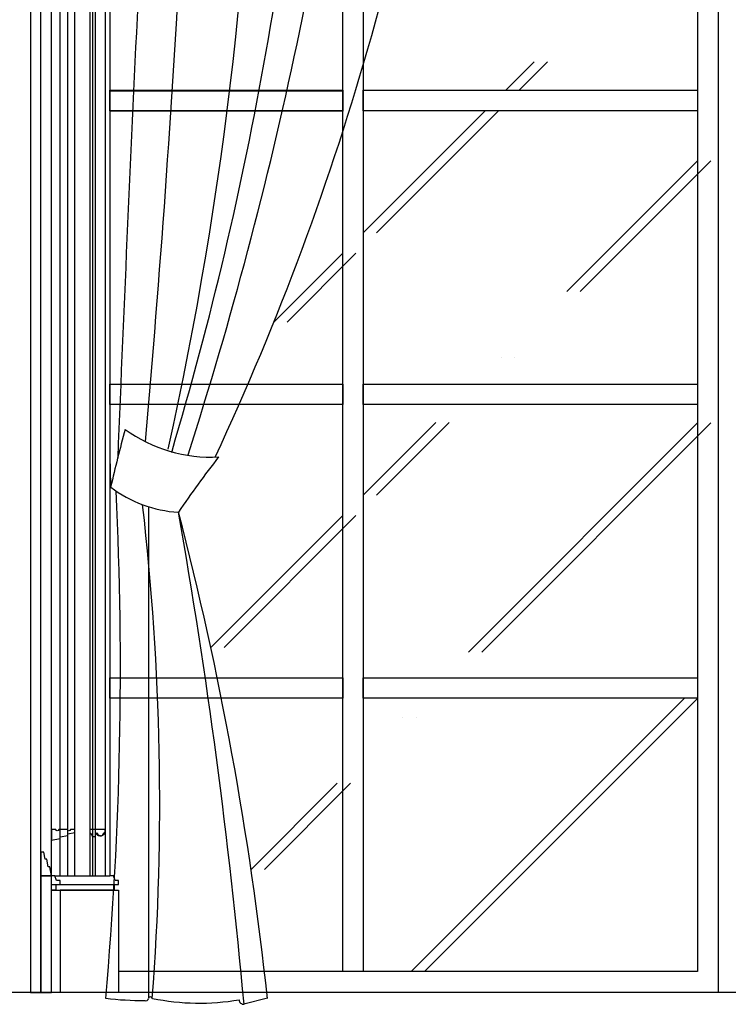
# Model space of a CAD drawing. Units: millimetres. Extents: x 36019 to 38119, y 375 to 1860.
# Drawn here: x 37625 to 37725, y 684 to 823 of the extents above; entities that cross this region are included whole.
import ezdxf

# ---------------------------------------------------------------- set-up
doc = ezdxf.new("R2010")
doc.units = ezdxf.units.MM
for name, color, linetype in [('2018-圖筆規範-輪廓線', 7, 'Continuous'), ('2018-圖筆規範-陰影線', 251, 'Continuous'), ('FUR', 6, 'Continuous'), ('H-06.木作(細線)', 8, 'Continuous'), ('H-08.木作(細線)', 8, 'Continuous')]:
    doc.layers.add(name, color=color, linetype=linetype)

# ---------------------------------------------------------------- blocks, each defined once
blk = doc.blocks.new('GP02361-S')
at = {"layer": '2018-圖筆規範-輪廓線'}
blk.add_line((0.2, 3.9), (-6, 3.9), dxfattribs=at)
for points in [[(-6, 8.8), (-6, 3.9)], [(0.3, -13), (6, -13), (6, 13), (-0.2, 13)]]:
    blk.add_lwpolyline(points, dxfattribs=at)
for centre, radius, start, end in [((-5.9, 14.7), 5.89, 268.6392, 309.3035), ((-5.8, 15.1), 6.14, 306.3898, 328.796), ((-1.2, -5.4), 3.94, 177.6278, 200.241)]:
    blk.add_arc(centre, radius, start, end, dxfattribs=at)
for points, degree in [([(-5.1, -5.3), (-5.2, -4.5), (-5.3, -3.5), (-5.1, -1.9), (-4.8, -1.1), (-4.3, -0.4), (-3.9, 0.3), (-2.9, 1.1), (-2, 1.8), (-1.2, 2.4), (-0.6, 2.9), (-0.2, 3.1), (0, 3.2), (0.3, 3.2)], 3), ([(-0.5, 11.9), (-0.2, 12.4), (-0.2, 12.7), (-0.2, 13)], 3), ([(0.3, 3.8), (0.2, 3.9)], 1), ([(0.3, 3.2), (0.3, 3.8)], 1), ([(0.3, -12.4), (0.3, -11.1)], 1), ([(0.3, -12.7), (0.3, -12.4)], 1), ([(0.3, -13), (0.3, -12.7)], 1), ([(0.3, -12.7), (0.3, -12.7)], 1)]:
    blk.add_open_spline(points, degree=degree, dxfattribs=at)
at = {"layer": '2018-圖筆規範-輪廓線', "color": 1}
blk.add_open_spline([(0.3, 3.2), (0.3, 3.2)], degree=1, dxfattribs=at)
at = {"layer": '2018-圖筆規範-輪廓線'}
blk.add_open_spline([(0.3, -12.4), (0.2, -12.3), (-0.1, -12.2), (-0.3, -12.1), (-0.6, -12), (-0.9, -11.9), (-1.5, -11.4), (-1.8, -11.2), (-2.4, -10.8), (-2.8, -10.4), (-3.2, -10), (-3.5, -9.6), (-3.7, -9.3), (-3.9, -9.1), (-4.2, -8.5), (-4.4, -8.2), (-4.5, -8), (-4.7, -7.4), (-4.8, -7.1), (-4.9, -6.8)], degree=3, knots=[0.074843, 0.074843, 0.074843, 0.074843, 1, 2, 3, 4, 5, 6, 7, 8, 9, 10, 11, 12, 13, 14, 15, 16, 17, 17, 17, 17], dxfattribs=at)
at = {"layer": '2018-圖筆規範-陰影線'}
for centre, radius, start, end in [((0.6, -5.2), 5.75, 167.8607, 180.9463), ((0.1, -5.3), 5.28, 140.9396, 165), ((0, -5.2), 5.07, 198.2506, 226.9934), ((0.8, -6.1), 6.32, 119.9165, 139.1388), ((2.6, -2.8), 8.63, 225.4403, 255)]:
    blk.add_arc(centre, radius, start, end, dxfattribs=at)
for points, degree in [([(-1.6, -0.2), (-1.5, -0.3), (-1.3, -0.3), (-1.1, -0.1), (-1, 0), (-0.9, 0.2), (-1.1, 0.7), (-1.1, 1.4), (-1, 1.9), (-0.8, 2.5), (-0.4, 2.8), (-0.3, 3), (0.1, 3.1), (0.3, 3.2), (0.3, 3.2)], 3), ([(-2.3, -0.7), (-1.6, -0.2)], 1)]:
    blk.add_open_spline(points, degree=degree, dxfattribs=at)
blk = doc.blocks.new('GP-02361-S')
at = {"layer": '2018-圖筆規範-輪廓線'}
blk.add_blockref('GP02361-S', (0, 0), dxfattribs=at)
blk = doc.blocks.new('SE-13202')
blk.add_lwpolyline([(3882.2, 1064.8), (3882.2, 1059.5), (3874.7, 1059.5, 0.931784), (3869.7, 1059.5), (3854.7, 1059.5, 0.931784), (3849.7, 1059.5), (3842.2, 1059.5), (3842.2, 1077.5), (3857.2, 1075), (3857.2, 1072), (3870.2, 1069.8), (3870.2, 1066.8)], format="xyb", close=True)
blk = doc.blocks.new('AA-0005-03')
at = {"layer": 'H-08.木作(細線)'}
h = blk.add_hatch(dxfattribs=at)
h.set_pattern_fill('ANSI36', color=256, scale=100)
h.set_pattern_definition([(45, (4356.32, 148.5), (168.3798, 617.3926), [793.75, -158.75, 0, -158.75])])
h.paths.add_polyline_path([(38576, -16807.1), (38003.5, -16807.1), (38003.5, -17275.1), (38576, -17275.1)])
h.paths.add_polyline_path([(38576, -16304.1), (38107.5, -16304.1, -0.022909), (38003.5, -16729.4), (38003.5, -16772.1), (38576, -16772.1)])
h.paths.add_polyline_path([(38576, -15866.5, 0.058226), (38166.6, -15922.5, -0.018341), (38114.2, -16269.1), (38576, -16269.1)])
h.paths.add_polyline_path([(38576, -17310.1), (38003.5, -17310.1), (38003.5, -17778.1), (38576, -17778.1)])
h.paths.add_polyline_path([(38576, -17813.1), (38003.5, -17813.1), (38003.5, -18281.1), (38576, -18281.1)])
h.paths.add_polyline_path([(37968.5, -16843.3, -0.024135), (37806.5, -17275.1), (37968.5, -17275.1)])
h.paths.add_polyline_path([(37968.5, -17310.1), (37791.2, -17310.1, -0.005172), (37750.4, -17400.2, 0.005722), (37756.2, -17400, 0.016393), (37687.5, -17494.5, -0.012806), (37753.8, -17778.1), (37968.5, -17778.1)])
h.paths.add_polyline_path([(37968.5, -17813.1), (37760.9, -17813.1, -0.020832), (37834.5, -18281.1), (37968.5, -18281.1)])
h = blk.add_hatch(dxfattribs=at)
h.set_pattern_fill('ANSI36', color=256, scale=100)
h.set_pattern_definition([(45, (4379.16, 148.5), (168.3798, 617.3926), [793.75, -158.75, 0, -158.75])])
h.paths.add_polyline_path([(38598.8, -16807.1), (38026.3, -16807.1), (38026.3, -17275.1), (38598.8, -17275.1)])
h.paths.add_polyline_path([(38598.8, -16304.1), (38130.3, -16304.1, -0.022909), (38026.3, -16729.4), (38026.3, -16772.1), (38598.8, -16772.1)])
h.paths.add_polyline_path([(38598.8, -15866.5, 0.058226), (38189.4, -15922.5, -0.018341), (38137.1, -16269.1), (38598.8, -16269.1)])
h.paths.add_polyline_path([(38598.8, -17310.1), (38026.3, -17310.1), (38026.3, -17778.1), (38598.8, -17778.1)])
h.paths.add_polyline_path([(38598.8, -17813.1), (38026.3, -17813.1), (38026.3, -18281.1), (38598.8, -18281.1)])
h.paths.add_polyline_path([(37991.3, -16843.3, -0.024135), (37829.3, -17275.1), (37991.3, -17275.1)])
h.paths.add_polyline_path([(37991.3, -17310.1), (37814, -17310.1, -0.005172), (37773.2, -17400.2, 0.005722), (37779, -17400, 0.016393), (37710.3, -17494.5, -0.012806), (37776.6, -17778.1), (37991.3, -17778.1)])
h.paths.add_polyline_path([(37991.3, -17813.1), (37783.7, -17813.1, -0.020832), (37857.3, -18281.1), (37991.3, -18281.1)])
at = {"layer": '2018-圖筆規範-輪廓線'}
blk.add_lwpolyline([(37459.3, -18088.9), (37457.3, -18076.9), (37452, -18076.9), (37452, -18116.9), (37470, -18116.9), (37467.5, -18101.9), (37464.5, -18101.9), (37462.3, -18088.9)], close=True, dxfattribs=at)
at = {"layer": 'FUR', "color": 7, "linetype": 'Continuous'}
for p, q in [((37636.1, -17485.2, 0), (37636.1, -18326.9, 0)), ((37839.6, -18326.9, 0), (37799.6, -18337.1, 0))]:
    blk.add_line(p, q, dxfattribs=at)
for centre, radius, start, end in [((33416.9, -15382.2, 0), 4780.3, 335.029, 353.5099), ((31020.6, -15247.3, 0), 7020.2, 342.17543, 354.06576), ((31766.2, -15636.8, 0), 6164.8, 343.45754, 356.56918), ((31357, -15991.7, 0), 6465.4, 347.53903, 359.47922), ((13611.6, -15233.4, 0), 24114.4, 354.9079, 356.95361), ((138357.3, -21454.5, 0), 100855.3, 177.239988, 177.697208), ((41135.2, -18287.8, 0), 3660.6, 165.2004, 166.7935), ((37744.3, -17145.4, 0), 254.9, 234.4476, 272.689), ((84659.1, -16014.7), 47109.6, 181.68773, 181.74781), ((39162, -18495.5, 0), 1782.3, 142.0725, 145.8292), ((31225.3, -17762.2, 0), 6362.8, 354.90758, 2.73677), ((37698.6, -17286.2, 0), 208.6, 232.4392, 266.9442), ((33208.8, -17991.3, 0), 4446.6, 355.6716, 6.5797), ((27751.3, -19246.2, 0), 10089.4, 5.16955, 9.99817), ((32183.8, -18930.3, 0), 5687.9, 6.0893, 14.6216), ((37639.4, -18327.9, 0), 3.51, 16.314, 163.686), ((37625.5, -17787.2, 0), 543.3, 263.3948, 270.4527), ((37631.9, -18326.9, 0), 4.2, 239.8614, 359.3607), ((37723.3, -17938.3, 0), 396.9, 258.2975, 279.8516), ((37799.2, -18329.1, 0), 7.99, 181.6077, 273.3318)]:
    blk.add_arc(centre, radius, start, end, dxfattribs=at)
at = {"layer": 'H-06.木作(細線)', "color": 4}
for p, q in [((37476, -18116.9), (37570, -18116.9)), ((37577.5, -18131.9), (37577.5, -18141.9))]:
    blk.add_line(p, q, dxfattribs=at)
at = {"layer": 'H-06.木作(細線)', "color": 6}
for points in [[(37452, -15766.9), (37434, -15766.9), (37434, -18316.9), (37452, -18316.9)], [(37470, -18116.9), (37452, -18116.9), (37452, -18316.9), (37470, -18316.9)]]:
    blk.add_lwpolyline(points, close=True, dxfattribs=at)
blk.add_lwpolyline([(39652, -18116.9), (39652, -16358.9), (39652, -16296.9, 0.233361), (39581.4, -16154, 0.296583), (37640.5, -16154, 0.233361), (37570, -16296.9), (37570, -16358.9), (37570, -18116.9)], format="xyb", dxfattribs=at)
at = {"layer": 'H-06.木作(細線)', "color": 5}
for points in [[(38611, -15866.1), (38611, -18316.1), (37585, -18316.9)], [(38576, -15866.5), (38576, -18281.1), (37585, -18281.1)], [(38611, -15866.1), (38611, -18316.1), (39637, -18316.9)], [(38003.5, -15973), (38003.5, -18281.1), (37968.5, -18281.1), (37968.5, -15986.2)], [(37570, -16772.9), (37968.5, -16772.9), (37968.5, -16807.9), (37570, -16807.9)]]:
    blk.add_lwpolyline(points, dxfattribs=at)
for points in [[(37570, -16772.1), (37968.5, -16772.1), (37968.5, -16807.1), (37570, -16807.1)], [(38003.5, -16772.1), (38576, -16772.1), (38576, -16807.1), (38003.5, -16807.1)], [(37570, -17275.1), (37968.5, -17275.1), (37968.5, -17310.1), (37570, -17310.1)], [(38003.5, -17275.1), (38576, -17275.1), (38576, -17310.1), (38003.5, -17310.1)], [(37570, -17778.1), (37968.5, -17778.1), (37968.5, -17813.1), (37570, -17813.1)], [(38003.5, -17778.1), (38576, -17778.1), (38576, -17813.1), (38003.5, -17813.1)]]:
    blk.add_lwpolyline(points, close=True, dxfattribs=at)
at = {"layer": 'H-06.木作(細線)', "color": 4}
for points in [[(37470, -18131.9), (37485, -18131.9), (37485, -18124.9), (37479, -18124.9), (37476, -18116.9), (37470, -18116.9)], [(37570, -18131.9), (37585, -18131.9), (37585, -18124.9), (37579, -18124.9), (37576, -18116.9), (37570, -18116.9)], [(37470, -18131.9), (37477.5, -18131.9), (37477.5, -18141.9), (37470, -18141.9)], [(37485, -18131.9), (37577.5, -18131.9), (37577.5, -18141.9), (37485, -18141.9)], [(37470, -18141.9), (37485, -18141.9), (37485, -18316.9), (37470, -18316.9)], [(37485, -18141.9), (37585, -18141.9), (37585, -18316.9), (37503, -18316.9)]]:
    blk.add_lwpolyline(points, dxfattribs=at)
at = {"layer": 'H-08.木作(細線)'}
blk.add_line((37470, -18116.9), (37470, -15766.9), dxfattribs=at)
at = {"layer": 'H-08.木作(細線)', "color": 4}
blk.add_lwpolyline([(37374, -15316.9), (42434, -15316.9), (42434, -18316.9), (37374, -18316.9)], close=True, dxfattribs=at)
at = {"layer": 'H-08.木作(細線)'}
for points in [[(37470, -18116.9), (37470, -15766.9), (39752, -15766.9), (39752, -18116.9)], [(37485, -18116.9), (37485, -15781.9), (39737, -15781.9), (39737, -18116.9)], [(37498, -18116.9), (37498, -15794.9), (39724, -15794.9), (39724, -18116.9)], [(37510, -18116.9), (37510, -15806.9), (39712, -15806.9), (39712, -18116.9)]]:
    blk.add_lwpolyline(points, dxfattribs=at)
for points in [[(39686, -18116.9), (39686, -16358.9), (39686, -16296.9, 0.23504), (39601, -16126.2, 0.296961), (37620.9, -16126.2, 0.23504), (37536, -16296.9), (37536, -16358.9), (37536, -18116.9)], [(39681.8, -18116.9), (39681.8, -16358.9), (39681.8, -16296.9, 0.234857), (39598.6, -16129.6, 0.296917), (37623.3, -16129.6, 0.234857), (37540.1, -16296.9), (37540.1, -16358.9), (37540.1, -18116.9)], [(39676.9, -18116.9), (39676.9, -16358.9), (39676.9, -16296.9, 0.234634), (39595.8, -16133.6, 0.296865), (37626.1, -16133.6, 0.234634), (37545, -16296.9), (37545, -16358.9), (37545, -18116.9)], [(39660, -18116.9), (39660, -16358.9), (39660, -16296.9, 0.233798), (39586, -16147.4, 0.296676), (37635.9, -16147.4, 0.233798), (37562, -16296.9), (37562, -16358.9), (37562, -18116.9)]]:
    blk.add_lwpolyline(points, format="xyb", dxfattribs=at)
at = {"xscale": -1, "rotation": 180}
blk.add_blockref('SE-13202', (33627.8, -16978.4), dxfattribs=at)
at = {"layer": '2018-圖筆規範-輪廓線', "rotation": 90}
blk.add_blockref('GP-02361-S', (37549, -18043.7), dxfattribs=at)

msp = doc.modelspace()

# ---------------------------------------------------------------- block references
at = {"layer": 'H-06.木作(細線)', "xscale": 0.08235410089301115, "yscale": 0.08235410089301115, "zscale": 0.08235410089301115}
msp.add_blockref('AA-0005-03', (34543.54, 2193.8), dxfattribs=at)

doc.saveas('drawing.dxf')
